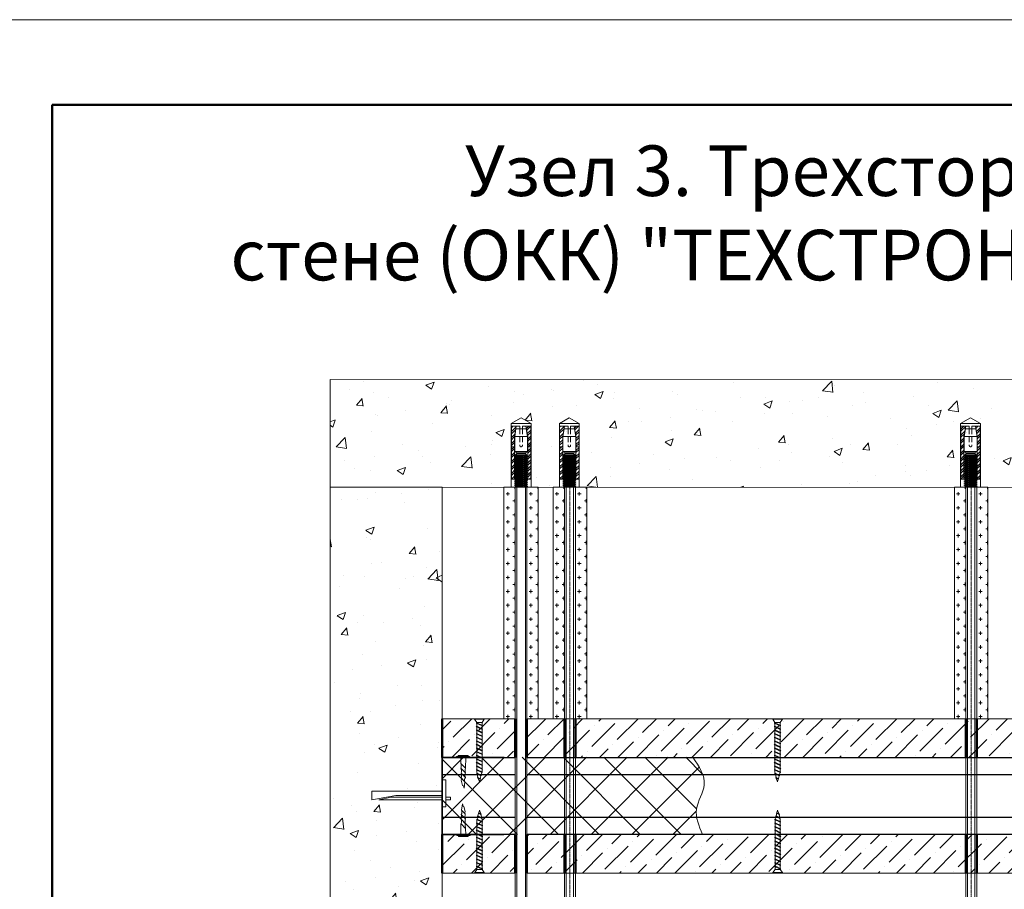
# Model space of a CAD drawing. Units: millimetres. Extents: x 340995 to 2763611, y -1996050605 to 225430.
# Drawn here: x 669242 to 675621, y -30922 to -25289 of the extents above; entities that cross this region are included whole.
import ezdxf

# ---------------------------------------------------------------- set-up
doc = ezdxf.new("R2010")
doc.units = ezdxf.units.MM
doc.set_wipeout_variables(frame=1)
for name, pattern in [('CENTER', [50.8, 31.75, -6.35, 6.35, -6.35]), ('CONTI', [0]), ('HIDDEN2', [4.7625, 3.175, -1.5875])]:
    doc.linetypes.add(name, pattern=pattern)
doc.layers.get('0').update_dxf_attribs({"true_color": 0x000000})
for name, color, linetype, lineweight in [('01_Техстронг Плита', 32, 'Continuous', 9), ('АР-Основные', 7, 'Continuous', 15), ('мин вата', 7, 'Continuous', 13), ('Огн состав', 10, 'Continuous', 40), ('Расходные материалы', 252, 'Continuous', 9), ('Штамп форматка 1', 7, 'Continuous', 13), ('Штамп форматка 2', 7, 'Continuous', 50)]:
    doc.layers.add(name, color=color, linetype=linetype, lineweight=lineweight)
for name, color, linetype, lineweight, true_color in [('02_Техстронг Профиль', 7, 'Continuous', 9, 0x000000), ('Анкеры и саморезы', 7, 'Continuous', 9, 0x000000), ('Рамка', 7, 'CONTI', 40, 0x000000), ('Строительные конструкции', 7, 'Continuous', 9, 0x000000), ('Шпильки', 7, 'Continuous', 9, 0x000000)]:
    doc.layers.add(name, color=color, linetype=linetype, lineweight=lineweight, true_color=true_color)
doc.layers.add('профиль', color=7, linetype='Continuous', true_color=0x000000)
doc.styles.add('MPM', font='isocpeur.ttf')

# ---------------------------------------------------------------- blocks, each defined once
blk = doc.blocks.new('*U33')
at = {"layer": 'Штамп форматка 1'}
blk.add_line((2313, 297), (2523, 297), dxfattribs=at)
at = {"layer": 'Штамп форматка 2'}
for q in [(2513, 292), (2333, 5)]:
    blk.add_line((2333, 292), q, dxfattribs=at)
blk = doc.blocks.new('*U69')
at = {"layer": 'Анкеры и саморезы', "lineweight": 5}
h = blk.add_hatch(dxfattribs=at)
h.set_pattern_fill('STEEL', color=256, scale=0.8)
h.set_pattern_definition([(45, (-16380.2264, 15704.676), (-1.79605122, 1.79605122), []), (45, (-16380.2264, 15705.946), (-1.79605122, 1.79605122), [])])
h.paths.add_polyline_path([(-4, 30.57), (-2.91, 36.7), (-5.84, 36.7), (-5.84, 4.7), (-4, 4.7)])
h.paths.add_polyline_path([(5.84, 36.7), (2.91, 36.7), (4, 30.57), (4, 4.7), (5.84, 4.7)])
for p, q in [((6, 38.3), (-6, 38.3)), ((-5.84, 36.7), (-5.84, 4.7)), ((-0.8, 36.7), (-5.84, 36.7)), ((-0.8, 36.7), (-0.8, 35.02)), ((5.84, 36.7), (0.8, 36.7)), ((0.8, 36.7), (0.8, 35.02)), ((5.84, 36.7), (5.84, 4.7)), ((-4, 30.57), (-4, 4.7)), ((-3.86, 30.57), (3.86, 30.57)), ((-3.08, 35.02), (3.08, 35.02)), ((4, 30.57), (4, 4.7)), ((-4, 24.3), (-5.84, 24.3)), ((4, 24.3), (5.84, 24.3)), ((-4, 19.24), (-3.61, 19.47)), ((-4, 19.24), (-3.35, 18.87)), ((-4, 18.04), (-3.35, 18.42)), ((-4, 18.04), (-3.35, 17.67)), ((3.86, 21.54), (-3.86, 21.54)), ((-3.35, 18.42), (-3.35, 18.87)), ((3.35, 19.02), (3.35, 19.47)), ((4, 18.64), (3.35, 19.02)), ((4, 18.64), (3.35, 18.27)), ((3.35, 17.82), (3.35, 18.27)), ((4, 17.44), (3.35, 17.82)), ((-4, 16.84), (-3.35, 17.22)), ((-4, 16.84), (-3.35, 16.47)), ((-4, 15.64), (-3.35, 16.02)), ((-4, 15.64), (-3.35, 15.27)), ((-4, 14.44), (-3.35, 14.82)), ((-4, 14.44), (-3.35, 14.07)), ((-4, 13.24), (-3.35, 13.62)), ((-4, 13.24), (-3.35, 12.87)), ((-4, 12.04), (-3.35, 12.42)), ((-4, 12.04), (-3.35, 11.67)), ((-3.35, 17.22), (-3.35, 17.67)), ((-3.35, 16.02), (-3.35, 16.47)), ((-3.35, 14.82), (-3.35, 15.27)), ((-3.35, 13.62), (-3.35, 14.07)), ((-3.35, 12.42), (-3.35, 12.87)), ((4, 17.44), (3.35, 17.07)), ((3.35, 16.62), (3.35, 17.07)), ((4, 16.24), (3.35, 16.62)), ((4, 16.24), (3.35, 15.87)), ((3.35, 15.42), (3.35, 15.87)), ((4, 15.04), (3.35, 15.42)), ((4, 15.04), (3.35, 14.67)), ((3.35, 14.22), (3.35, 14.67)), ((4, 13.84), (3.35, 14.22)), ((4, 13.84), (3.35, 13.47)), ((3.35, 13.02), (3.35, 13.47)), ((4, 12.64), (3.35, 13.02)), ((4, 12.64), (3.35, 12.27)), ((3.35, 11.82), (3.35, 12.27)), ((-4, 10.84), (-3.35, 11.22)), ((-4, 10.84), (-3.35, 10.47)), ((-4, 9.64), (-3.35, 10.02)), ((-4, 9.64), (-3.35, 9.27)), ((-4, 8.44), (-3.35, 8.82)), ((-4, 8.44), (-3.35, 8.07)), ((-4, 7.24), (-3.35, 7.62)), ((-4, 7.24), (-3.35, 6.87)), ((-4, 6.04), (-3.35, 6.42)), ((-4, 6.04), (-3.35, 5.67)), ((-3.35, 11.22), (-3.35, 11.67)), ((-3.35, 10.02), (-3.35, 10.47)), ((-3.35, 8.82), (-3.35, 9.27)), ((-3.35, 7.62), (-3.35, 8.07)), ((-3.35, 6.42), (-3.35, 6.87)), ((4, 11.44), (3.35, 11.82)), ((4, 11.44), (3.35, 11.07)), ((3.35, 10.62), (3.35, 11.07)), ((4, 10.24), (3.35, 10.62)), ((4, 10.24), (3.35, 9.87)), ((3.35, 9.42), (3.35, 9.87)), ((4, 9.04), (3.35, 9.42)), ((4, 9.04), (3.35, 8.67)), ((3.35, 8.22), (3.35, 8.67)), ((4, 7.84), (3.35, 8.22)), ((4, 7.84), (3.35, 7.47)), ((3.35, 7.02), (3.35, 7.47)), ((4, 6.64), (3.35, 7.02)), ((4, 6.64), (3.35, 6.27)), ((3.35, 5.82), (3.35, 6.27)), ((-3.76, 4.7), (-6, 4.7)), ((-4, 4.84), (-3.35, 5.22)), ((-4, 4.84), (-3.35, 4.47)), ((-4, 3.64), (-3.35, 4.02)), ((-4, 3.64), (-3.35, 3.27)), ((-4, 2.44), (-3.35, 2.82)), ((-4, 2.44), (-3.35, 2.07)), ((-4, 1.24), (-3.35, 1.62)), ((-4, 1.24), (-3.35, 0.87)), ((-4, 0.04), (-3.35, 0.42)), ((-4, 0.04), (-3.93, 0)), ((-3.35, 5.22), (-3.35, 5.67)), ((-3.35, 4.02), (-3.35, 4.47)), ((-3.35, 2.82), (-3.35, 3.27)), ((-3.35, 1.62), (-3.35, 2.07)), ((-3.35, 0.42), (-3.35, 0.87)), ((4, 5.44), (3.35, 5.82)), ((4, 5.44), (3.35, 5.07)), ((3.35, 4.62), (3.35, 5.07)), ((6, 4.7), (3.35, 4.7)), ((4, 4.24), (3.35, 4.62)), ((4, 4.24), (3.35, 3.87)), ((3.35, 3.42), (3.35, 3.87)), ((4, 3.04), (3.35, 3.42)), ((4, 3.04), (3.35, 2.67)), ((3.35, 2.22), (3.35, 2.67)), ((4, 1.84), (3.35, 2.22)), ((4, 1.84), (3.35, 1.47)), ((3.35, 1.02), (3.35, 1.47)), ((4, 0.64), (3.35, 1.02)), ((4, 0.64), (3.35, 0.27)), ((3.35, 0), (3.35, 0.27))]:
    blk.add_line(p, q, dxfattribs=at)
at = {"layer": 'Анкеры и саморезы', "lineweight": 5, "extrusion": (1.22461e-16, 5.99869e-32, -1)}
for p, q in [((-4, 30.57), (-2.91, 36.7)), ((2.91, 36.7), (4, 30.57)), ((-3.86, 30.57), (-3.08, 35.02)), ((-3.86, 21.54), (-3.86, 30.57)), ((3.08, 35.02), (3.86, 30.57)), ((3.86, 30.57), (3.86, 21.54)), ((-2.61, 20.7), (-3.86, 21.54)), ((2.61, 20.31), (-2.61, 20.31)), ((3.86, 21.54), (2.61, 20.7))]:
    blk.add_line(p, q, dxfattribs=at)
at = {"layer": 'Анкеры и саморезы', "linetype": 'HIDDEN2', "lineweight": 5}
for p, q in [((-0.8, 35.02), (-0.8, 25.1)), ((0.8, 35.02), (0.8, 25.1))]:
    blk.add_line(p, q, dxfattribs=at)
at = {"layer": 'Анкеры и саморезы', "lineweight": 5, "extrusion": (-1.22461e-16, 4.49903e-32, -1)}
for p, q in [((4, 18.64), (-4, 18.04)), ((3.35, 19.47), (-3.35, 18.87)), ((3.35, 19.47), (-3.35, 18.87)), ((3.35, 19.02), (-3.35, 18.42)), ((3.35, 18.27), (-3.35, 17.67)), ((3.35, 17.82), (-3.35, 17.22)), ((4, 17.44), (-4, 16.84)), ((4, 16.24), (-4, 15.64)), ((4, 15.04), (-4, 14.44)), ((4, 13.84), (-4, 13.24)), ((4, 12.64), (-4, 12.04)), ((3.35, 17.07), (-3.35, 16.47)), ((3.35, 16.62), (-3.35, 16.02)), ((3.35, 15.87), (-3.35, 15.27)), ((3.35, 15.42), (-3.35, 14.82)), ((3.35, 14.67), (-3.35, 14.07)), ((3.35, 14.22), (-3.35, 13.62)), ((3.35, 13.47), (-3.35, 12.87)), ((3.35, 13.02), (-3.35, 12.42)), ((3.35, 12.27), (-3.35, 11.67)), ((4, 11.44), (-4, 10.84)), ((4, 10.24), (-4, 9.64)), ((4, 9.04), (-4, 8.44)), ((4, 7.84), (-4, 7.24)), ((4, 6.64), (-4, 6.04)), ((3.35, 11.82), (-3.35, 11.22)), ((3.35, 11.07), (-3.35, 10.47)), ((3.35, 11.07), (-3.35, 10.47)), ((3.35, 10.62), (-3.35, 10.02)), ((3.35, 9.87), (-3.35, 9.27)), ((3.35, 9.87), (-3.35, 9.27)), ((3.35, 9.42), (-3.35, 8.82)), ((3.35, 8.67), (-3.35, 8.07)), ((3.35, 8.22), (-3.35, 7.62)), ((3.35, 7.47), (-3.35, 6.87)), ((3.35, 7.02), (-3.35, 6.42)), ((3.35, 6.27), (-3.35, 5.67)), ((4, 5.44), (-4, 4.84)), ((4, 4.24), (-4, 3.64)), ((4, 3.04), (-4, 2.44)), ((4, 1.84), (-4, 1.24)), ((4, 0.64), (-4, 0.04)), ((3.35, 5.82), (-3.35, 5.22)), ((3.35, 5.07), (-3.35, 4.47)), ((3.35, 4.62), (-3.35, 4.02)), ((3.35, 3.87), (-3.35, 3.27)), ((3.35, 3.42), (-3.35, 2.82)), ((3.35, 2.67), (-3.35, 2.07)), ((3.35, 2.22), (-3.35, 1.62)), ((3.35, 1.47), (-3.35, 0.87)), ((3.35, 1.47), (-3.35, 0.87)), ((3.35, 1.02), (-3.35, 0.42)), ((3.35, 0.27), (0.36, 0)), ((3.35, 0.27), (0.36, 0))]:
    blk.add_line(p, q, dxfattribs=at)
at = {"layer": 'Анкеры и саморезы', "lineweight": 5, "extrusion": (1.22461e-16, -5.99869e-32, -1)}
for p, q in [((3.35, 19.47), (-3.61, 19.47)), ((-2.61, 20.31), (-3.35, 19.47)), ((2.61, 20.7), (-2.61, 20.7)), ((3.35, 19.47), (2.61, 20.31))]:
    blk.add_line(p, q, dxfattribs=at)
at = {"layer": 'Анкеры и саморезы', "lineweight": 5, "ltscale": 5}
blk.add_line((6, 0), (-6, 0), dxfattribs=at)
at = {"layer": 'Анкеры и саморезы', "lineweight": 5}
blk.add_lwpolyline([(-6, 0), (-6, 38.3), (0, 41.77), (6, 38.3), (6, 0)], dxfattribs=at)
at = {"layer": 'Анкеры и саморезы', "linetype": 'HIDDEN2', "lineweight": 5}
blk.add_arc((0, 25.1), 0.8, 180, 0, dxfattribs=at)
blk = doc.blocks.new('Саморез с прессшайбой и сверлом')
for p, q in [((-421.44, -5088.37), (-421.95, -5084.79)), ((-421.1, -5087.04), (-421.44, -5088.37)), ((-420.6, -5086.82), (-421.1, -5087.04)), ((-419.84, -5083.87), (-420.6, -5086.82))]:
    blk.add_line(p, q)
at = {"layer": 'АР-Основные'}
for points in [[(-424.58, -5070.38), (-417.07, -5070.38)], [(-424.58, -5070.9), (-424.58, -5070.38)], [(-424.58, -5070.9), (-417.07, -5070.9)], [(-423.76, -5069.88), (-418.15, -5069.88)], [(-423.76, -5070.38), (-423.76, -5069.88)], [(-422.35, -5070.9), (-422.26, -5077.06)], [(-419.65, -5074.35), (-419.55, -5070.9)], [(-418.15, -5070.38), (-418.15, -5069.88)], [(-417.07, -5070.9), (-417.07, -5070.38)], [(-419.65, -5074.35), (-422.22, -5077.01)], [(-419.68, -5077.05), (-422.19, -5079.67)], [(-419.78, -5079.85), (-422.17, -5082.34)], [(-419.81, -5082.56), (-421.95, -5084.79)]]:
    blk.add_lwpolyline(points, dxfattribs=at)
for points in [[(-422.19, -5079.67, 0.175921), (-422.26, -5077.06, 0.286419)], [(-419.68, -5077.05, 0.125559), (-419.78, -5079.85, 0.281599)], [(-419.65, -5074.35, 0.134316), (-419.68, -5077.05, 0.281599)], [(-422.17, -5082.34, 0.189861), (-422.19, -5079.67, 0.286419)], [(-421.95, -5084.79, 0.29379), (-422.17, -5082.34, 0.286419)], [(-419.78, -5079.85, 0.160342), (-419.81, -5082.56, 0.281599)], [(-419.81, -5082.56, 0.272032), (-419.84, -5083.87, 0.272032)]]:
    blk.add_lwpolyline(points, format="xyb", dxfattribs=at)
blk = doc.blocks.new('*U108')
blk.add_wipeout([(-530.92, 4), (-530.92, -4), (0, -4), (0, 4)])
at = {"linetype": 'HIDDEN2', "ltscale": 40}
for p, q in [((-529.92, 4), (-530.92, 3)), ((-530.92, -3), (-530.92, 3)), ((-525.58, 3), (-530.92, 3)), ((-525.58, 4), (-529.92, 4)), ((-529.92, -4), (-529.92, 4)), ((-530.92, -3), (-525.58, -3)), ((-529.92, -4), (-530.92, -3)), ((-529.92, -4), (-525.58, -4))]:
    blk.add_line(p, q, dxfattribs=at)
at = {"linetype": 'HIDDEN2', "ltscale": 100}
for p, q in [((-525.58, 5.03), (-524.73, 3.85)), ((-525.58, 2.66), (-524.73, 3.85)), ((-524.73, 3.85), (-519.64, 3.85)), ((-518.78, 5.03), (-519.64, 3.85)), ((-518.78, 2.66), (-519.64, 3.85)), ((-525.58, -2.66), (-524.73, -3.85)), ((-525.58, -5.03), (-524.73, -3.85)), ((-524.73, -3.85), (-519.64, -3.85)), ((-518.78, -2.66), (-519.64, -3.85)), ((-518.78, -5.03), (-519.64, -3.85))]:
    blk.add_line(p, q, dxfattribs=at)
at = {"ltscale": 40}
for p, q in [((0, 4), (-516.12, 4)), ((0, 3), (-516.12, 3)), ((-516.12, -3), (0, -3)), ((0, -4), (-516.12, -4))]:
    blk.add_line(p, q, dxfattribs=at)
at = {"ltscale": 100}
blk.add_line((0, -4), (0, 4), dxfattribs=at)
at = {"linetype": 'HIDDEN2', "ltscale": 100}
for points in [[(-518.78, 5.91), (-519.64, 7.1), (-524.73, 7.1), (-525.58, 5.91), (-525.58, -5.91), (-524.73, -7.1), (-519.64, -7.1), (-518.78, -5.91)], [(-518.78, -11.7), (-518.78, 11.7), (-516.12, 11.7), (-516.12, -11.7)]]:
    blk.add_lwpolyline(points, close=True, dxfattribs=at)
blk = doc.blocks.new('САМОРЕЗ')
at = {"color": 7, "lineweight": 0}
for p, q in [((-10.6, 382), (7.7, 390.4)), ((-6.4, 379.6), (11.9, 388)), ((-5.5, 384.4), (3, 407.8)), ((7.7, 390.4), (3, 407.8)), ((7.7, 390.4), (11.9, 388)), ((13.2, 370.2), (8.7, 386.6)), ((-18, 331), (19.2, 348.5)), ((-13.9, 328.6), (-18, 331)), ((-18, 307.7), (19.8, 325.5)), ((-16.5, 355.3), (13.2, 370.2)), ((-12.3, 352.8), (-16.5, 355.3)), ((-13.9, 346), (-12.3, 352.8)), ((-13.9, 328.6), (23.4, 346.1)), ((-13.9, 333), (-13.9, 346)), ((-13.9, 309.7), (-13.9, 328.6)), ((-13.9, 305.3), (24, 323.1)), ((-12.3, 352.8), (17.4, 367.8)), ((-11.2, 357.9), (-6.4, 379.6)), ((-6.4, 379.6), (-10.6, 382)), ((13.2, 370.2), (17.4, 367.8)), ((19.1, 348.5), (14.3, 366.3)), ((19.2, 348.5), (23.4, 346.1)), ((19.8, 344.4), (19.8, 325.5)), ((19.8, 325.5), (24, 323.1)), ((19.8, 321.1), (19.8, 302.2)), ((-13.9, 305.3), (-18, 307.7)), ((-18, 284.4), (19.8, 302.2)), ((-13.9, 282), (-18, 284.4)), ((-18, 261), (19.8, 278.8)), ((-13.9, 258.6), (-18, 261)), ((-18, 237.7), (19.8, 255.5)), ((-13.9, 286.3), (-13.9, 305.3)), ((-13.9, 282), (24, 299.8)), ((-13.9, 263), (-13.9, 282)), ((-13.9, 258.6), (24, 276.4)), ((-13.9, 239.7), (-13.9, 258.6)), ((19.8, 302.2), (24, 299.8)), ((19.8, 297.8), (19.8, 278.8)), ((19.8, 278.8), (24, 276.4)), ((19.8, 274.5), (19.8, 255.5)), ((19.8, 255.5), (24, 253.1)), ((-13.9, 235.3), (-18, 237.7)), ((-18, 214.4), (19.8, 232.2)), ((-13.9, 212), (-18, 214.4)), ((-18, 191), (19.8, 208.8)), ((-13.9, 235.3), (24, 253.1)), ((-13.9, 216.3), (-13.9, 235.3)), ((-13.9, 212), (24, 229.8)), ((-13.9, 193), (-13.9, 212)), ((-13.9, 188.6), (24, 206.4)), ((19.8, 251.1), (19.8, 232.2)), ((19.8, 232.2), (24, 229.8)), ((19.8, 227.8), (19.8, 208.8)), ((19.8, 208.8), (24, 206.4)), ((19.8, 204.5), (19.8, 185.5)), ((-13.9, 188.6), (-18, 191)), ((-18, 167.7), (19.8, 185.5)), ((-13.9, 165.3), (-18, 167.7)), ((-18, 144.4), (19.8, 162.2)), ((-13.9, 142), (-18, 144.4)), ((-18, 121), (19.8, 138.8)), ((-13.9, 169.7), (-13.9, 188.6)), ((-13.9, 165.3), (24, 183.1)), ((-13.9, 146.3), (-13.9, 165.3)), ((-13.9, 142), (24, 159.8)), ((-13.9, 123), (-13.9, 142)), ((-13.9, 118.6), (24, 136.4)), ((19.8, 185.5), (24, 183.1)), ((19.8, 181.1), (19.8, 162.2)), ((19.8, 162.2), (24, 159.8)), ((19.8, 157.8), (19.8, 138.8)), ((19.8, 138.8), (24, 136.4)), ((19.8, 134.5), (19.8, 115.5)), ((-13.9, 118.6), (-18, 121)), ((-18, 97.7), (19.8, 115.5)), ((-13.9, 95.3), (-18, 97.7)), ((-18, 74.4), (19.8, 92.2)), ((-13.9, 72), (-18, 74.4)), ((-18, 51), (19.8, 68.8)), ((-13.9, 99.7), (-13.9, 118.6)), ((-13.9, 95.3), (24, 113.1)), ((-13.9, 76.3), (-13.9, 95.3)), ((-13.9, 72), (24, 89.8)), ((-13.9, 53), (-13.9, 72)), ((-13.9, 48.6), (24, 66.4)), ((19.8, 115.5), (24, 113.1)), ((19.8, 111.1), (19.8, 92.2)), ((19.8, 92.2), (24, 89.8)), ((19.8, 87.8), (19.8, 68.8)), ((19.8, 68.8), (24, 66.4)), ((19.8, 66), (19.8, 47)), ((19.8, 64.5), (19.8, 45.5)), ((-13.9, 23.5), (-28, 2.5)), ((33.9, 2.5), (-28, 2.5)), ((-28, 2.5), (-28, -0.7)), ((-13.9, 48.6), (-18, 51)), ((-18, 27.7), (19.8, 45.5)), ((-13.9, 25.3), (-18, 27.7)), ((-13.9, 31.2), (-13.9, 48.6)), ((-13.9, 29.7), (-13.9, 48.6)), ((-13.9, 25.3), (24, 43.1)), ((19.8, 23.5), (-13.9, 23.5)), ((19.8, 45.5), (24, 43.1)), ((19.8, 41.1), (19.8, 23.5)), ((19.8, 23.5), (33.9, 2.5)), ((33.9, 2.5), (33.9, -0.7)), ((33.9, -0.7), (-28, -0.7))]:
    blk.add_line(p, q, dxfattribs=at)
at = {"lineweight": 0}
blk.add_line((-13.9, 25.3), (-13.9, 23.5), dxfattribs=at)
blk = doc.blocks.new('Анкер-Клин 40')
at = {"layer": 'Анкеры и саморезы'}
blk.add_lwpolyline([(0, 8.92), (2.02, 8.92), (2.02, -6.47), (0, -6.47)], close=True, dxfattribs=at)
for points in [[(2.02, 2.5), (42.02, 2.5), (42.02, -2.5), (28.47, -0.06), (2.02, -0.06)], [(2.02, 2.5), (2.02, -0.06)], [(0, -1.02), (-2.59, -1.02), (-2.59, -2.5), (0, -2.5)], [(38.11, -2.5), (2.02, -2.5), (2.02, -1.02), (31, -1.02), (38.11, -2.5)]]:
    blk.add_lwpolyline(points, dxfattribs=at)
blk = doc.blocks.new('Саморез 3.5Х99999')
at = {"color": 7, "lineweight": 0}
for p, q in [((31, 0), (-31, 0)), ((-31, -3.2), (-31, 0)), ((31, -3.2), (-31, -3.2)), ((-16.8, -24.2), (-31, -3.2)), ((-16.8, -26), (-21, -28.4)), ((-21, -28.4), (16.8, -46.2)), ((-16.8, -49.3), (-21, -51.8)), ((-21, -51.8), (16.8, -69.6)), ((16.8, -24.2), (-16.8, -24.2)), ((-16.8, -26), (21, -43.8)), ((-16.8, -30.4), (-16.8, -49.3)), ((-16.8, -31.9), (-16.8, -49.3)), ((-16.8, -49.3), (21, -67.2)), ((-16.8, -53.7), (-16.8, -72.7)), ((16.8, -24.2), (31, -3.2)), ((16.8, -41.9), (16.8, -24.2)), ((16.8, -46.2), (21, -43.8)), ((16.8, -65.2), (16.8, -46.2)), ((16.8, -66.7), (16.8, -47.7)), ((31, -3.2), (31, 0)), ((-16.8, -72.7), (-21, -75.1)), ((-21, -75.1), (16.8, -92.9)), ((-16.8, -96), (-21, -98.4)), ((-21, -98.4), (16.8, -116.2)), ((-16.8, -119.3), (-21, -121.8)), ((-21, -121.8), (16.8, -139.6)), ((-16.8, -72.7), (21, -90.5)), ((-16.8, -77), (-16.8, -96)), ((-16.8, -96), (21, -113.8)), ((-16.8, -100.4), (-16.8, -119.3)), ((-16.8, -119.3), (21, -137.2)), ((-16.8, -123.7), (-16.8, -142.7)), ((16.8, -69.6), (21, -67.2)), ((16.8, -88.5), (16.8, -69.6)), ((16.8, -92.9), (21, -90.5)), ((16.8, -111.9), (16.8, -92.9)), ((16.8, -116.2), (21, -113.8)), ((16.8, -135.2), (16.8, -116.2)), ((-16.8, -142.7), (-21, -145.1)), ((-21, -145.1), (16.8, -162.9)), ((-16.8, -166), (-21, -168.4)), ((-21, -168.4), (16.8, -186.2)), ((-16.8, -189.3), (-21, -191.8)), ((-16.8, -142.7), (21, -160.5)), ((-16.8, -147), (-16.8, -166)), ((-16.8, -166), (21, -183.8)), ((-16.8, -170.4), (-16.8, -189.3)), ((-16.8, -189.3), (21, -207.2)), ((16.8, -139.6), (21, -137.2)), ((16.8, -158.5), (16.8, -139.6)), ((16.8, -162.9), (21, -160.5)), ((16.8, -181.9), (16.8, -162.9)), ((16.8, -186.2), (21, -183.8)), ((16.8, -205.2), (16.8, -186.2)), ((-21, -191.8), (16.8, -209.6)), ((-16.8, -212.7), (-21, -215.1)), ((-21, -215.1), (16.8, -232.9)), ((-16.8, -236), (-21, -238.4)), ((-21, -238.4), (16.8, -256.2)), ((-16.8, -193.7), (-16.8, -212.7)), ((-16.8, -212.7), (21, -230.5)), ((-16.8, -217), (-16.8, -236)), ((-16.8, -236), (21, -253.8)), ((-16.8, -240.4), (-16.8, -259.3)), ((16.8, -209.6), (21, -207.2)), ((16.8, -228.5), (16.8, -209.6)), ((16.8, -232.9), (21, -230.5)), ((16.8, -251.9), (16.8, -232.9)), ((16.8, -256.2), (21, -253.8)), ((-16.8, -259.3), (-21, -261.8)), ((-21, -261.8), (16.8, -279.6)), ((-16.8, -282.7), (-21, -285.1)), ((-21, -285.1), (16.8, -302.9)), ((-16.8, -306), (-21, -308.4)), ((-21, -308.4), (16.8, -326.2)), ((-16.8, -259.3), (21, -277.2)), ((-16.8, -263.7), (-16.8, -282.7)), ((-16.8, -282.7), (21, -300.5)), ((-16.8, -287), (-16.8, -306)), ((-16.8, -306), (21, -323.8)), ((-16.8, -310.4), (-16.8, -329.3)), ((16.8, -275.2), (16.8, -256.2)), ((16.8, -279.6), (21, -277.2)), ((16.8, -298.5), (16.8, -279.6)), ((16.8, -302.9), (21, -300.5)), ((16.8, -321.9), (16.8, -302.9)), ((-16.8, -329.3), (-21, -331.8)), ((-21, -331.8), (16.3, -349.2)), ((-15.3, -353.6), (-19.5, -356)), ((-19.5, -356), (10.2, -370.9)), ((-16.8, -329.3), (20.4, -346.8)), ((-16.8, -333.7), (-16.8, -346.7)), ((-16.8, -346.7), (-15.3, -353.6)), ((-15.3, -353.6), (14.4, -368.5)), ((-14.2, -358.6), (-9.4, -380.3)), ((-9.4, -380.3), (-13.5, -382.7)), ((-13.5, -382.7), (4.7, -391.1)), ((-9.4, -380.3), (8.9, -388.7)), ((10.2, -370.9), (5.8, -387.3)), ((10.2, -370.9), (14.4, -368.5)), ((16.2, -349.2), (11.3, -367)), ((16.3, -349.2), (20.4, -346.8)), ((16.8, -326.2), (21, -323.8)), ((16.8, -345.1), (16.8, -326.2)), ((-8.4, -385.1), (0, -408.5)), ((4.7, -391.1), (0, -408.5)), ((4.7, -391.1), (8.9, -388.7))]:
    blk.add_line(p, q, dxfattribs=at)
at = {"lineweight": 0}
blk.add_line((-16.8, -26), (-16.8, -24.2), dxfattribs=at)

msp = doc.modelspace()

# ---------------------------------------------------------------- hatches: boundary and pattern name
at = {"layer": '01_Техстронг Плита', "ltscale": 4}
h = msp.add_hatch(dxfattribs=at)
h.set_pattern_fill('ANSI36', color=32, scale=26.658783, angle=-180, style=0)
h.set_pattern_definition([(225, (778016.4, 149285.585), (-44.888006, -164.589356), [211.60409, -42.32082, 0, -42.32082])])
h.paths.add_polyline_path([(671979.359, -30067.311), (671979.366, -29817.311), (676592.332, -29817.311), (676592.325, -30067.311)])
h = msp.add_hatch(dxfattribs=at)
h.set_pattern_fill('ANSI36', color=32, scale=26.658783, angle=-180, style=0)
h.set_pattern_definition([(225, (778146.155, 148655.83), (-44.888006, -164.589356), [211.60409, -42.32082, 0, -42.32082])])
h.paths.add_polyline_path([(671979.336, -30817.42), (671979.336, -30567.42), (676592.329, -30567.311), (676592.329, -30817.311)])
at = {"layer": 'Строительные конструкции'}
h = msp.add_hatch(dxfattribs=at)
h.set_pattern_fill('AR-CONC', color=256, scale=3)
h.set_pattern_definition([(50, (-17510.46, 92262), (546.554, -47.81726), [57.15, -628.65]), (355, (-17510.46, 92262), (-105.73026, 573.17054), [45.72, -502.92175]), (100.451445, (-17464.9, 92258), (440.82374, 525.35326), [48.57003, -534.27073]), (46.1842, (-17510.46, 92414.4), (813.2371, -126.127), [85.725, -942.975]), (96.63556, (-17442.7, 92403.9), (712.2124, 742.2784), [72.8551, -801.4068]), (351.18415, (-17510.5, 92414.4), (712.2124, 742.2784), [68.5799, -754.3792]), (21, (-17434.26, 92376.3), (454.84317, -306.7956), [57.15, -628.65]), (326, (-17434.26, 92376.3), (185.4061, 552.5639), [45.72, -502.92]), (71.451445, (-17396.36, 92350.74), (640.24926, 245.7683), [48.57003, -534.2698]), (37.5, (-17510.46, 92262), (9.26581, 253.665117), [0, -496.824, 0, -510.54, 0, -504.825]), (7.5, (-17510.46, 92262), (200.45899, 300.54172), [0, -291.084, 0, -485.394, 0, -192.405]), (327.5, (-17680.4, 92262), (406.771786, -17.18623), [0, -190.5, 0, -594.36, 0, -788.67]), (317.5, (-17756.6, 92262), (444.38754, 76.27947), [0, -247.65, 0, -394.716, 0, -560.07])])
h.paths.add_polyline_path([(678122.41, -28319.616), (678122.41, -27622.492), (677764.803, -27622.492), (671252.488, -27619.919), (671252.488, -28316.639)])
h = msp.add_hatch(dxfattribs=at)
h.set_pattern_fill('AR-CONC', color=256, scale=3)
h.set_pattern_definition([(50, (2298.6, -46306), (546.554, -47.81726), [57.15, -628.65]), (355, (2298.6, -46306), (-105.73026, 573.17054), [45.72, -502.92175]), (100.451445, (2344.16, -46310), (440.82374, 525.35326), [48.57003, -534.27073]), (46.1842, (2298.6, -46153.6), (813.2371, -126.127), [85.725, -942.975]), (96.63556, (2366.4, -46164.1), (712.2124, 742.2784), [72.8551, -801.4068]), (351.18415, (2298.6, -46153.6), (712.2124, 742.2784), [68.5799, -754.3792]), (21, (2374.8, -46191.7), (454.84317, -306.7956), [57.15, -628.65]), (326, (2374.8, -46191.7), (185.4061, 552.5639), [45.72, -502.92]), (71.451445, (2412.7, -46217.26), (640.24926, 245.7683), [48.57003, -534.2698]), (37.5, (2298.62, -46306), (9.26581, 253.665117), [0, -496.824, 0, -510.54, 0, -504.825]), (7.5, (2298.62, -46306), (200.45899, 300.54172), [0, -291.084, 0, -485.394, 0, -192.405]), (327.5, (2128.7, -46306), (406.771786, -17.18623), [0, -190.5, 0, -594.36, 0, -788.67]), (317.5, (2052.5, -46306), (444.38754, 76.27947), [0, -247.65, 0, -394.716, 0, -560.07])])
h.paths.add_polyline_path([(671252.855, -35411.404), (671979.362, -35411.404), (671979.362, -30567.311), (671979.336, -30567.311), (671979.397, -30179.311), (671979.375, -30179.311), (671979.375, -30567.311), (671979.405, -30179.311), (671979.397, -30179.311), (671979.336, -30567.311), (671979.362, -30567.311), (671979.362, -30067.311), (671979.359, -30067.311), (671979.366, -29817.311), (671979.362, -28317.231), (671252.855, -28317.231)])
at = {"layer": 'Шпильки'}
h = msp.add_hatch(dxfattribs=at)
h.set_pattern_fill('CROSS', color=102, scale=7.1)
h.set_pattern_definition([(0, (322578.054, -203335.887), (45.085, 45.085), [22.5425, -67.6275]), (90, (322589.325, -203347.16), (-45.085, 45.085), [22.5425, -67.6275])])
h.paths.add_polyline_path([(672379.101, -29817.311), (672452.135, -29817.311), (672452.135, -28317.461), (672379.101, -28317.461)])
h = msp.add_hatch(dxfattribs=at)
h.set_pattern_fill('CROSS', color=102, scale=7.1)
h.set_pattern_definition([(0, (322726.987, -203335.887), (45.085, 45.085), [22.5425, -67.6275]), (90, (322738.26, -203347.16), (-45.085, 45.085), [22.5425, -67.6275])])
h.paths.add_polyline_path([(672528.035, -29817.311), (672601.069, -29817.311), (672601.069, -28317.461), (672528.035, -28317.461)])
h = msp.add_hatch(dxfattribs=at)
h.set_pattern_fill('CROSS', color=102, scale=7.1)
h.set_pattern_definition([(0, (322896.943, -203335.79), (45.085, 45.085), [22.5425, -67.6275]), (90, (322908.214, -203347.06), (-45.085, 45.085), [22.5425, -67.6275])])
h.paths.add_polyline_path([(672697.99, -29817.213), (672771.024, -29817.213), (672771.024, -28317.363), (672697.99, -28317.363)])
h = msp.add_hatch(dxfattribs=at)
h.set_pattern_fill('CROSS', color=102, scale=7.1)
h.set_pattern_definition([(0, (323041.31, -203335.79), (45.085, 45.085), [22.5425, -67.6275]), (90, (323052.582, -203347.06), (-45.085, 45.085), [22.5425, -67.6275])])
h.paths.add_polyline_path([(672842.358, -29817.213), (672915.393, -29817.213), (672915.393, -28317.363), (672842.358, -28317.363)])
h = msp.add_hatch(dxfattribs=at)
h.set_pattern_fill('CROSS', color=102, scale=7.1)
h.set_pattern_definition([(0, (325496.666, -203335.79), (45.085, 45.085), [22.5425, -67.6275]), (90, (325507.938, -203347.06), (-45.085, 45.085), [22.5425, -67.6275])])
h.paths.add_polyline_path([(675297.714, -29817.213), (675370.748, -29817.213), (675370.748, -28317.363), (675297.714, -28317.363)])
h = msp.add_hatch(dxfattribs=at)
h.set_pattern_fill('CROSS', color=102, scale=7.1)
h.set_pattern_definition([(0, (325641.035, -203335.79), (45.085, 45.085), [22.5425, -67.6275]), (90, (325652.306, -203347.06), (-45.085, 45.085), [22.5425, -67.6275])])
h.paths.add_polyline_path([(675442.082, -29817.213), (675515.116, -29817.213), (675515.116, -28317.363), (675442.082, -28317.363)])

# ---------------------------------------------------------------- linework, layer by layer
at = {"layer": '01_Техстронг Плита', "color": 32, "ltscale": 4}
for points in [[(671979.359, -30067.311), (671979.366, -29817.311), (676592.332, -29817.311), (676592.325, -30067.311)], [(671979.336, -30817.42), (671979.336, -30567.42), (676592.329, -30567.311), (676592.329, -30817.311)]]:
    msp.add_lwpolyline(points, close=True, dxfattribs=at)
at = {"layer": 'мин вата'}
msp.add_spline([(673666.321, -30566.976), (673626.155, -30402.765), (673676.747, -30246.016), (673603.779, -30067.162)], degree=3, dxfattribs=at)
at = {"layer": 'Огн состав', "color": 1, "lineweight": 50}
for points in [[(671979.362, -30067.311), (671979.362, -29817.311)], [(672771.024, -29817.213), (672771.024, -30067.213)], [(672842.358, -29817.213), (672842.358, -30067.213)], [(675370.748, -29817.213), (675370.748, -30067.213)], [(675442.082, -29817.213), (675442.082, -30067.213)], [(671979.375, -30567.311), (671979.298, -30817.311)], [(672771.024, -30567.311), (672771.024, -30817.311)], [(672842.358, -30567.213), (672842.358, -30817.213)], [(675370.748, -30567.311), (675370.748, -30817.311)], [(675442.082, -30567.213), (675442.082, -30817.213)]]:
    msp.add_lwpolyline(points, dxfattribs=at)
at = {"layer": 'профиль', "lineweight": 30, "const_width": 10}
msp.add_lwpolyline([(672381.267, -30067.311), (671979.375, -30067.311), (671979.375, -30567.311), (672379.214, -30567.311)], dxfattribs=at)
at = {"layer": 'профиль', "color": 7, "ltscale": 4}
msp.add_lwpolyline([(676592.329, -30067.311), (676592.329, -30567.311), (671979.336, -30567.311), (671979.414, -30067.311)], close=True, dxfattribs=at)
at = {"layer": 'профиль'}
for points in [[(671979.375, -30179.311), (676592.329, -30179.311)], [(671979.375, -30455.381), (676592.329, -30455.381)]]:
    msp.add_lwpolyline(points, dxfattribs=at)
at = {"layer": 'Расходные материалы', "color": 253, "linetype": 'Continuous'}
for p, q in [((672771.024, -32494.246), (672771.024, -28317.297)), ((672783.151, -28317.302), (672783.151, -32494.246)), ((672830.231, -28317.322), (672830.231, -32494.246)), ((672842.358, -28317.328), (672842.358, -32494.246)), ((675370.748, -32494.246), (675370.748, -28317.297)), ((675382.875, -28317.302), (675382.875, -32494.246)), ((675429.955, -28317.322), (675429.955, -32494.246)), ((675442.082, -28317.328), (675442.082, -32494.246))]:
    msp.add_line(p, q, dxfattribs=at)
at = {"layer": 'Расходные материалы', "color": 253, "linetype": 'CENTER', "ltscale": 0.2}
for p, q in [((672806.691, -32606.044), (672806.691, -28317.312)), ((675406.415, -32606.044), (675406.415, -28317.312))]:
    msp.add_line(p, q, dxfattribs=at)
at = {"layer": 'Строительные конструкции'}
for points in [[(677764.803, -27622.492), (671252.488, -27619.515), (671252.488, -28316.639), (678122.41, -28319.616), (678122.41, -27622.492)], [(671979.362, -28317.231), (671252.855, -28317.231), (671252.855, -35411.404), (671979.362, -35411.404)]]:
    msp.add_lwpolyline(points, close=True, dxfattribs=at)
at = {"layer": 'Шпильки', "color": 102, "ltscale": 4}
for points in [[(672379.101, -28317.461), (672452.135, -28317.461), (672452.135, -29817.311), (672379.101, -29817.311)], [(672528.035, -28317.461), (672601.069, -28317.461), (672601.069, -29817.311), (672528.035, -29817.311)], [(672697.99, -28317.363), (672771.024, -28317.363), (672771.024, -29817.213), (672697.99, -29817.213)], [(672842.358, -28317.363), (672915.393, -28317.363), (672915.393, -29817.213), (672842.358, -29817.213)], [(675297.714, -28317.363), (675370.748, -28317.363), (675370.748, -29817.213), (675297.714, -29817.213)], [(675442.082, -28317.363), (675515.116, -28317.363), (675515.116, -29817.213), (675442.082, -29817.213)]]:
    msp.add_lwpolyline(points, close=True, dxfattribs=at)

# ---------------------------------------------------------------- block references
at = {"color": 1, "lineweight": 50, "rotation": 180}
for p in [(672221.008, -30817.414), (674152.18, -30817.311)]:
    msp.add_blockref('Саморез 3.5Х99999', p, dxfattribs=at)
at = {"layer": 'Анкеры и саморезы'}
for name, p, xscale, yscale, zscale in [('*U69', (672490.085, -28316.99), 10.75237581474681, 10.75237581474681, 10.75237581474681), ('*U69', (672802.705, -28316.99), 10.75237581474681, 10.75237581474681, 10.75237581474681), ('*U69', (675402.429, -28316.99), 10.75237581474681, 10.75237581474681, 10.75237581474681), ('Саморез с прессшайбой и сверлом', (667302.869, 27903.143), -11.43197688835194, 11.43197688835194, 11.43197688835194), ('Анкер-Клин 40', (672002.331, -30314.467), -11.38259537532902, 11.38259537532902, 11.38259537532902)]:
    msp.add_blockref(name, p, dxfattribs=dict(at, xscale=xscale, yscale=yscale, zscale=zscale))
at = {"layer": 'Анкеры и саморезы', "color": 1, "lineweight": 50, "xscale": -1, "rotation": 180}
for p in [(672217.106, -29817.635), (674148.876, -29817.534)]:
    msp.add_blockref('САМОРЕЗ', p, dxfattribs=at)
at = {"layer": 'Анкеры и саморезы', "xscale": -11.43197688835194, "yscale": 11.43197688835194, "zscale": 11.43197688835194, "rotation": 180}
msp.add_blockref('Саморез с прессшайбой и сверлом', (676928.107, -88537.765), dxfattribs=at)
at = {"layer": 'Рамка', "xscale": 110.403245128065, "yscale": 110.403245128065, "zscale": 110.403245128065}
msp.add_blockref('*U33', (411881.351, -58078.931), dxfattribs=at)

# ---------------------------------------------------------------- texts
at = {"layer": '02_Техстронг Профиль', "insert": (670488.551, -26103.385), "char_height": 327.798718, "attachment_point": 1, "style": 'MPM'}
msp.add_mtext_dynamic_manual_height_columns('\\pxqc;Узел 3. Трехсторонний огнестойкий кабельный короб с креплением к \\Pстене (ОКК){\\C0; \\T0.95;\\C256;"ТЕХСТРОНГ }С"{\\C0; изготовленный }из огнестойких панелей {\\T0.95;"ТЕХСТРОНГ }С" {\\C0;EI240}', width=18635.20231, gutter_width=12.5, heights=[0], dxfattribs=at)

# ---------------------------------------------------------------- next in the draw order: block references
at = {"layer": 'Шпильки', "xscale": 9.48743756940716, "yscale": 9.48743756940716, "zscale": 9.48743756940716, "rotation": 90}
msp.add_blockref('*U108', (672490.198, -28316.99), dxfattribs=at)

# ---------------------------------------------------------------- next in the draw order: hatches: boundary and pattern name
at = {"layer": 'мин вата'}
h = msp.add_hatch(dxfattribs=at)
h.set_pattern_fill('ANSI37', color=256, scale=1499.439836, angle=90)
h.set_pattern_definition([(135, (-163180.96, -3975120.42), (-132.5330095, -132.5330095), []), (225, (-163180.96, -3975120.42), (132.5330095, -132.5330095), [])])
h.paths.add_polyline_path([(671980.097, -30067.163), (671980.097, -30566.976), (673665.979, -30566.976), (673665.102, -30564.969), (673664.225, -30562.962), (673663.349, -30560.955), (673662.474, -30558.948), (673661.6, -30556.941), (673660.728, -30554.934), (673659.858, -30552.928), (673658.991, -30550.921), (673658.126, -30548.914), (673657.265, -30546.907), (673656.406, -30544.901), (673655.552, -30542.894), (673654.702, -30540.888), (673653.856, -30538.881), (673653.015, -30536.875), (673652.179, -30534.869), (673651.349, -30532.863), (673650.525, -30530.857), (673649.707, -30528.851), (673648.895, -30526.845), (673648.091, -30524.84), (673647.293, -30522.834), (673646.504, -30520.829), (673645.722, -30518.824), (673644.948, -30516.819), (673644.183, -30514.814), (673643.427, -30512.81), (673642.681, -30510.805), (673641.944, -30508.801), (673641.217, -30506.797), (673640.5, -30504.793), (673639.794, -30502.79), (673639.099, -30500.786), (673638.416, -30498.783), (673637.744, -30496.78), (673637.085, -30494.777), (673636.437, -30492.775), (673635.803, -30490.773), (673635.182, -30488.771), (673634.574, -30486.769), (673633.98, -30484.768), (673633.4, -30482.766), (673632.834, -30480.765), (673632.284, -30478.765), (673631.749, -30476.765), (673631.229, -30474.765), (673630.725, -30472.765), (673630.237, -30470.766), (673629.766, -30468.767), (673629.312, -30466.768), (673628.875, -30464.77), (673628.456, -30462.772), (673628.054, -30460.774), (673627.671, -30458.777), (673627.307, -30456.78), (673626.961, -30454.783), (673626.635, -30452.787), (673626.329, -30450.791), (673626.042, -30448.796), (673625.776, -30446.801), (673625.531, -30444.806), (673625.307, -30442.812), (673625.104, -30440.818), (673624.923, -30438.825), (673624.764, -30436.832), (673624.627, -30434.84), (673624.513, -30432.848), (673624.423, -30430.856), (673624.356, -30428.865), (673624.312, -30426.874), (673624.293, -30424.884), (673624.298, -30422.894), (673624.329, -30420.905), (673624.384, -30418.917), (673624.465, -30416.928), (673624.572, -30414.941), (673624.705, -30412.954), (673624.865, -30410.967), (673625.051, -30408.981), (673625.265, -30406.995), (673625.506, -30405.01), (673625.776, -30403.026), (673626.074, -30401.042), (673626.399, -30399.058), (673626.751, -30397.076), (673627.13, -30395.093), (673627.534, -30393.112), (673627.963, -30391.131), (673628.416, -30389.15), (673628.892, -30387.17), (673629.39, -30385.191), (673629.911, -30383.212), (673630.452, -30381.234), (673631.014, -30379.256), (673631.595, -30377.279), (673632.196, -30375.302), (673632.814, -30373.327), (673633.45, -30371.351), (673634.102, -30369.377), (673634.77, -30367.403), (673635.453, -30365.429), (673636.151, -30363.456), (673636.862, -30361.484), (673637.587, -30359.513), (673638.323, -30357.542), (673639.071, -30355.571), (673639.83, -30353.602), (673640.598, -30351.632), (673641.376, -30349.664), (673642.162, -30347.696), (673642.956, -30345.729), (673643.757, -30343.762), (673644.564, -30341.796), (673645.377, -30339.831), (673646.194, -30337.867), (673647.016, -30335.903), (673647.841, -30333.939), (673648.668, -30331.977), (673649.498, -30330.015), (673650.328, -30328.053), (673651.158, -30326.093), (673651.989, -30324.133), (673652.818, -30322.173), (673653.645, -30320.214), (673654.47, -30318.257), (673655.291, -30316.299), (673656.108, -30314.343), (673656.92, -30312.387), (673657.727, -30310.431), (673658.527, -30308.477), (673659.321, -30306.523), (673660.106, -30304.57), (673660.883, -30302.617), (673661.651, -30300.666), (673662.409, -30298.714), (673663.156, -30296.764), (673663.891, -30294.814), (673664.614, -30292.866), (673665.324, -30290.917), (673666.021, -30288.97), (673666.703, -30287.023), (673667.37, -30285.077), (673668.021, -30283.132), (673668.655, -30281.187), (673669.272, -30279.243), (673669.87, -30277.3), (673670.45, -30275.358), (673671.01, -30273.416), (673671.55, -30271.475), (673672.069, -30269.535), (673672.565, -30267.596), (673673.04, -30265.657), (673673.49, -30263.719), (673673.917, -30261.782), (673674.319, -30259.846), (673674.695, -30257.91), (673675.045, -30255.975), (673675.369, -30254.041), (673675.664, -30252.108), (673675.931, -30250.176), (673676.168, -30248.244), (673676.376, -30246.313), (673676.552, -30244.383), (673676.699, -30242.453), (673676.815, -30240.525), (673676.901, -30238.597), (673676.957, -30236.67), (673676.985, -30234.744), (673676.983, -30232.818), (673676.953, -30230.893), (673676.894, -30228.969), (673676.808, -30227.046), (673676.694, -30225.123), (673676.553, -30223.201), (673676.384, -30221.279), (673676.189, -30219.359), (673675.968, -30217.439), (673675.721, -30215.519), (673675.448, -30213.601), (673675.15, -30211.683), (673674.827, -30209.765), (673674.479, -30207.849), (673674.107, -30205.932), (673673.711, -30204.017), (673673.291, -30202.102), (673672.848, -30200.188), (673672.382, -30198.274), (673671.893, -30196.361), (673671.382, -30194.448), (673670.849, -30192.536), (673670.294, -30190.625), (673669.718, -30188.714), (673669.12, -30186.803), (673668.502, -30184.893), (673667.864, -30182.984), (673667.206, -30181.075), (673666.527, -30179.167), (673665.83, -30177.259), (673665.113, -30175.352), (673664.378, -30173.445), (673663.624, -30171.538), (673662.852, -30169.632), (673662.063, -30167.727), (673661.256, -30165.822), (673660.432, -30163.917), (673659.591, -30162.013), (673658.734, -30160.109), (673657.86, -30158.206), (673656.971, -30156.303), (673656.066, -30154.4), (673655.147, -30152.498), (673654.212, -30150.596), (673653.263, -30148.695), (673652.3, -30146.794), (673651.323, -30144.893), (673650.333, -30142.993), (673649.329, -30141.093), (673648.313, -30139.193), (673647.284, -30137.293), (673646.243, -30135.394), (673645.19, -30133.496), (673644.125, -30131.597), (673643.05, -30129.699), (673641.963, -30127.801), (673640.866, -30125.903), (673639.759, -30124.006), (673638.642, -30122.109), (673637.516, -30120.212), (673636.38, -30118.315), (673635.235, -30116.419), (673634.082, -30114.522), (673632.921, -30112.626), (673631.752, -30110.731), (673630.575, -30108.835), (673629.391, -30106.939), (673628.2, -30105.044), (673627.002, -30103.149), (673625.799, -30101.254), (673624.589, -30099.359), (673623.374, -30097.465), (673622.153, -30095.57), (673620.928, -30093.676), (673619.698, -30091.782), (673618.463, -30089.887), (673617.225, -30087.993), (673615.983, -30086.099), (673614.738, -30084.205), (673613.49, -30082.312), (673612.239, -30080.418), (673610.986, -30078.524), (673609.731, -30076.631), (673608.474, -30074.737), (673607.216, -30072.843), (673605.957, -30070.95), (673604.697, -30069.056), (673603.437, -30067.163)])

# ---------------------------------------------------------------- next in the draw order: linework, layer by layer
at = {"layer": 'Огн состав', "color": 1, "lineweight": 50}
for points in [[(672452.248, -29817.311), (672452.248, -30067.311)], [(672528.148, -29817.311), (672528.261, -30067.311)], [(672452.248, -30567.311), (672452.248, -30817.311)], [(672528.148, -30567.311), (672528.261, -30817.311)]]:
    msp.add_lwpolyline(points, dxfattribs=at)

doc.saveas('drawing.dxf')
